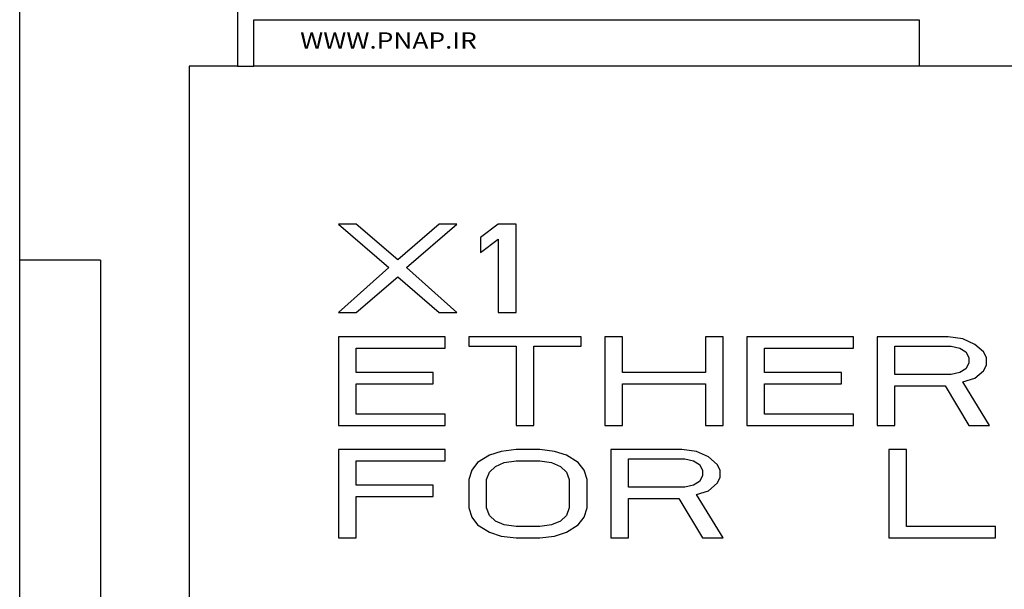
# Model space of a CAD drawing. Extents: x 0 to 594, y 0 to 420.
# Drawn here: x 110 to 122, y 215 to 222 of the extents above; entities that cross this region are included whole.
import ezdxf
from ezdxf.enums import TextEntityAlignment as Align

# ---------------------------------------------------------------- set-up
doc = ezdxf.new("R2010")
doc.units = 0
doc.header["$LTSCALE"] = 32.67
doc.header["$MEASUREMENT"] = 0
doc.layers.get('0').update_dxf_attribs({"linetype": 'CONTINUOUS'})
doc.layers.add('20000_FRONT_O', color=7, linetype='CONTINUOUS')
doc.layers.add('91000_TIP', color=7, linetype='CONTINUOUS')
doc.styles.get("Standard").update_dxf_attribs({"font": 'txt', "width": 0.8})

msp = doc.modelspace()

# ---------------------------------------------------------------- linework, layer by layer
msp.add_lwpolyline([(113.02, 222.143), (121.266, 222.143), (121.266, 221.566), (113.02, 221.566)], close=True)
at = {"layer": '20000_FRONT_O'}
for p, q in [((110.12, 219.166), (110.12, 244.066)), ((112.82, 229.866), (112.82, 221.566)), ((112.22, 221.566), (112.22, 209.166)), ((112.42, 221.566), (112.22, 221.566)), ((112.82, 221.566), (112.42, 221.566)), ((112.82, 221.566), (113.02, 221.566)), ((147.22, 221.566), (113.02, 221.566)), ((114.071, 219.611), (114.695, 219.074)), ((114.291, 219.611), (114.071, 219.611)), ((114.805, 219.168), (114.291, 219.611)), ((115.318, 219.611), (114.805, 219.168)), ((114.915, 219.074), (115.538, 219.611)), ((115.538, 219.611), (115.318, 219.611)), ((116.051, 219.611), (115.831, 219.447)), ((116.271, 219.611), (116.051, 219.611)), ((116.271, 218.515), (116.271, 219.611)), ((115.831, 219.447), (115.831, 219.261)), ((115.831, 219.261), (116.051, 219.424)), ((116.051, 219.424), (116.051, 218.515)), ((111.12, 219.166), (110.12, 219.166)), ((110.12, 214.666), (110.12, 219.166)), ((111.12, 219.166), (111.12, 214.666)), ((114.695, 219.074), (114.071, 218.515)), ((115.538, 218.515), (114.915, 219.074)), ((114.291, 218.515), (114.805, 218.958)), ((114.805, 218.958), (115.318, 218.515)), ((114.071, 218.515), (114.291, 218.515)), ((115.318, 218.515), (115.538, 218.515)), ((116.051, 218.515), (116.271, 218.515)), ((114.071, 218.216), (114.071, 217.119)), ((115.391, 218.216), (114.071, 218.216)), ((115.391, 218.076), (115.391, 218.216)), ((117.078, 218.216), (115.685, 218.216)), ((115.685, 218.216), (115.685, 218.099)), ((117.078, 218.099), (117.078, 218.216)), ((117.371, 218.216), (117.371, 217.119)), ((117.591, 218.216), (117.371, 218.216)), ((117.591, 217.772), (117.591, 218.216)), ((118.618, 218.216), (118.618, 217.772)), ((118.838, 218.216), (118.618, 218.216)), ((118.838, 217.119), (118.838, 218.216)), ((119.131, 218.216), (119.131, 217.119)), ((120.451, 218.216), (119.131, 218.216)), ((120.451, 218.076), (120.451, 218.216)), ((120.745, 218.216), (120.745, 217.119)), ((121.625, 218.216), (120.745, 218.216)), ((121.808, 218.192), (121.625, 218.216)), ((121.955, 218.122), (121.808, 218.192)), ((114.291, 218.076), (115.391, 218.076)), ((114.291, 217.772), (114.291, 218.076)), ((115.685, 218.099), (116.271, 218.099)), ((116.271, 218.099), (116.271, 217.119)), ((116.491, 218.099), (117.078, 218.099)), ((116.491, 217.119), (116.491, 218.099)), ((119.351, 218.076), (120.451, 218.076)), ((119.351, 217.772), (119.351, 218.076)), ((120.965, 218.099), (121.661, 218.099)), ((120.965, 217.749), (120.965, 218.099)), ((121.661, 218.099), (121.771, 218.076)), ((121.771, 218.076), (121.845, 218.029)), ((122.065, 218.029), (121.955, 218.122)), ((121.845, 218.029), (121.881, 217.959)), ((121.881, 217.959), (121.881, 217.889)), ((122.101, 217.959), (122.065, 218.029)), ((122.101, 217.866), (122.101, 217.959)), ((121.845, 217.819), (121.771, 217.772)), ((121.881, 217.889), (121.845, 217.819)), ((121.955, 217.703), (122.065, 217.796)), ((122.065, 217.796), (122.101, 217.866)), ((115.245, 217.772), (114.291, 217.772)), ((115.245, 217.633), (115.245, 217.772)), ((118.618, 217.772), (117.591, 217.772)), ((120.305, 217.772), (119.351, 217.772)), ((120.305, 217.633), (120.305, 217.772)), ((121.661, 217.749), (120.965, 217.749)), ((121.771, 217.772), (121.661, 217.749)), ((121.808, 217.656), (121.955, 217.703)), ((114.291, 217.633), (115.245, 217.633)), ((114.291, 217.259), (114.291, 217.633)), ((117.591, 217.119), (117.591, 217.633)), ((117.591, 217.633), (118.618, 217.633)), ((118.618, 217.633), (118.618, 217.119)), ((119.351, 217.633), (120.305, 217.633)), ((119.351, 217.259), (119.351, 217.633)), ((120.965, 217.609), (121.588, 217.609)), ((120.965, 217.119), (120.965, 217.609)), ((121.588, 217.609), (121.881, 217.119)), ((122.138, 217.119), (121.808, 217.656)), ((115.391, 217.259), (114.291, 217.259)), ((115.391, 217.119), (115.391, 217.259)), ((120.451, 217.259), (119.351, 217.259)), ((120.451, 217.119), (120.451, 217.259)), ((114.071, 217.119), (115.391, 217.119)), ((116.271, 217.119), (116.491, 217.119)), ((117.371, 217.119), (117.591, 217.119)), ((118.618, 217.119), (118.838, 217.119)), ((119.131, 217.119), (120.451, 217.119)), ((120.745, 217.119), (120.965, 217.119)), ((121.881, 217.119), (122.138, 217.119)), ((114.071, 216.821), (114.071, 215.724)), ((115.391, 216.821), (114.071, 216.821)), ((115.391, 216.681), (115.391, 216.821)), ((116.271, 216.821), (116.088, 216.797)), ((116.565, 216.821), (116.271, 216.821)), ((116.748, 216.797), (116.565, 216.821)), ((117.445, 216.821), (117.445, 215.724)), ((118.325, 216.821), (117.445, 216.821)), ((118.508, 216.797), (118.325, 216.821)), ((120.891, 216.821), (120.891, 215.724)), ((121.111, 216.821), (120.891, 216.821)), ((121.111, 215.864), (121.111, 216.821)), ((115.941, 216.751), (115.795, 216.657)), ((116.088, 216.797), (115.941, 216.751)), ((116.895, 216.751), (116.748, 216.797)), ((117.041, 216.657), (116.895, 216.751)), ((117.665, 216.704), (118.361, 216.704)), ((117.665, 216.354), (117.665, 216.704)), ((118.361, 216.704), (118.471, 216.681)), ((118.655, 216.727), (118.508, 216.797)), ((118.765, 216.634), (118.655, 216.727)), ((114.291, 216.681), (115.391, 216.681)), ((114.291, 216.377), (114.291, 216.681)), ((115.795, 216.657), (115.721, 216.564)), ((115.941, 216.541), (116.015, 216.611)), ((116.015, 216.611), (116.125, 216.657)), ((116.125, 216.657), (116.271, 216.681)), ((116.271, 216.681), (116.565, 216.681)), ((116.565, 216.681), (116.711, 216.657)), ((116.711, 216.657), (116.821, 216.611)), ((116.821, 216.611), (116.895, 216.541)), ((117.115, 216.564), (117.041, 216.657)), ((118.471, 216.681), (118.545, 216.634)), ((118.545, 216.634), (118.581, 216.564)), ((118.801, 216.564), (118.765, 216.634)), ((115.721, 216.564), (115.685, 216.447)), ((115.905, 216.447), (115.941, 216.541)), ((116.895, 216.541), (116.931, 216.447)), ((117.151, 216.447), (117.115, 216.564)), ((118.581, 216.494), (118.545, 216.424)), ((118.581, 216.564), (118.581, 216.494)), ((118.765, 216.401), (118.801, 216.471)), ((118.801, 216.471), (118.801, 216.564)), ((115.245, 216.377), (114.291, 216.377)), ((115.245, 216.237), (115.245, 216.377)), ((115.685, 216.447), (115.685, 216.098)), ((115.905, 216.098), (115.905, 216.447)), ((116.931, 216.447), (116.931, 216.098)), ((117.151, 216.098), (117.151, 216.447)), ((118.361, 216.354), (117.665, 216.354)), ((118.471, 216.377), (118.361, 216.354)), ((118.545, 216.424), (118.471, 216.377)), ((118.655, 216.307), (118.765, 216.401)), ((114.291, 215.724), (114.291, 216.237)), ((114.291, 216.237), (115.245, 216.237)), ((117.665, 216.214), (118.288, 216.214)), ((117.665, 215.724), (117.665, 216.214)), ((118.288, 216.214), (118.581, 215.724)), ((118.508, 216.261), (118.655, 216.307)), ((118.838, 215.724), (118.508, 216.261)), ((115.685, 216.098), (115.721, 215.981)), ((115.941, 216.004), (115.905, 216.098)), ((116.931, 216.098), (116.895, 216.004)), ((117.115, 215.981), (117.151, 216.098)), ((115.721, 215.981), (115.795, 215.888)), ((116.015, 215.934), (115.941, 216.004)), ((116.895, 216.004), (116.821, 215.934)), ((117.041, 215.888), (117.115, 215.981)), ((115.795, 215.888), (115.941, 215.794)), ((116.125, 215.888), (116.015, 215.934)), ((116.271, 215.864), (116.125, 215.888)), ((116.565, 215.864), (116.271, 215.864)), ((116.711, 215.888), (116.565, 215.864)), ((116.821, 215.934), (116.711, 215.888)), ((116.895, 215.794), (117.041, 215.888)), ((122.211, 215.864), (121.111, 215.864)), ((122.211, 215.724), (122.211, 215.864)), ((114.071, 215.724), (114.291, 215.724)), ((115.941, 215.794), (116.088, 215.748)), ((116.088, 215.748), (116.271, 215.724)), ((116.271, 215.724), (116.565, 215.724)), ((116.565, 215.724), (116.748, 215.748)), ((116.748, 215.748), (116.895, 215.794)), ((117.445, 215.724), (117.665, 215.724)), ((118.581, 215.724), (118.838, 215.724)), ((120.891, 215.724), (122.211, 215.724))]:
    msp.add_line(p, q, dxfattribs=at)

# ---------------------------------------------------------------- texts
at = {"layer": '91000_TIP', "color": 7, "linetype": 'Continuous', "width": 1.084923}
msp.add_text('WWW.PNAP.IR', height=0.2018, dxfattribs=at).set_placement((113.595, 221.785), (115.785, 221.785), align=Align.FIT)

doc.saveas('drawing.dxf')
